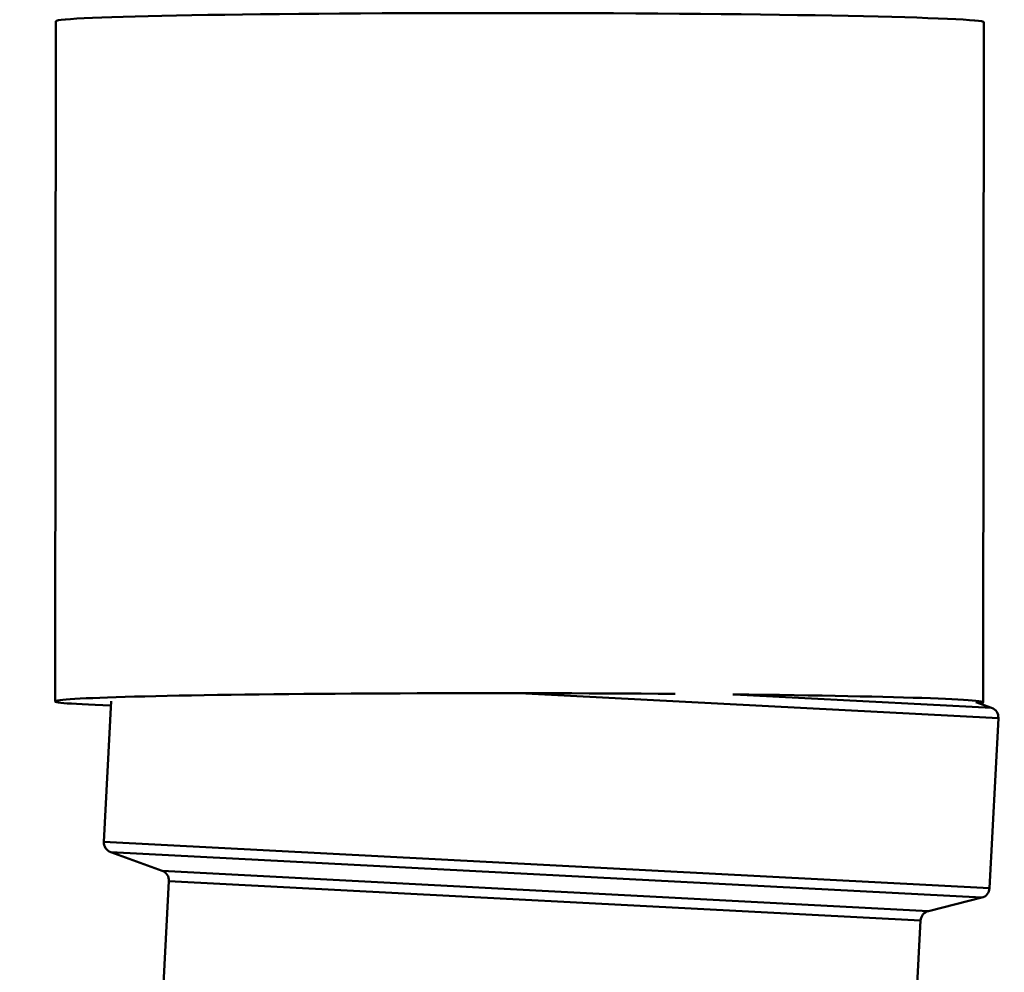
# Model space of a CAD drawing. Units: millimetres. Extents: x 0 to 3360, y 0 to 2376.
# Drawn here: x 1578 to 1626, y 1475 to 1521 of the extents above; entities that cross this region are included whole.
import ezdxf

# ---------------------------------------------------------------- set-up
doc = ezdxf.new("R2010")
doc.units = ezdxf.units.MM
doc.header["$LTSCALE"] = 8
doc.layers.add('Visible Edges(ISO)', color=7, linetype='Continuous', lineweight=50, true_color=0x262659)
doc.layers.add('Visible Tangent Edges(ISO)', color=7, linetype='Continuous', lineweight=50, true_color=0x1a1a3e)

msp = doc.modelspace()

# ---------------------------------------------------------------- linework, layer by layer
at = {"layer": 'Visible Edges(ISO)'}
for p, q in [((1579.805, 1488.075), (1579.84, 1521.069)), ((1624.805, 1488.027), (1624.84, 1521.021)), ((1582.523, 1488.083), (1582.165, 1481.262)), ((1624.442, 1488.039), (1625.211, 1487.757)), ((1625.539, 1487.262), (1625.106, 1479.011)), ((1584.992, 1479.851), (1582.493, 1480.766)), ((1585.32, 1479.356), (1584.083, 1455.757)), ((1622.147, 1477.904), (1624.729, 1478.553)), ((1621.77, 1477.445), (1620.533, 1453.847))]:
    msp.add_line(p, q, dxfattribs=at)
for centre, start, end in [((1625.039, 1487.288), 357, 69.8973), ((1582.665, 1481.236), 177, 249.8973), ((1584.82, 1479.382), 357, 69.8973), ((1624.607, 1479.038), 284.1027, 357), ((1622.269, 1477.419), 104.1027, 177)]:
    msp.add_arc(centre, 0.5, start, end, dxfattribs=at)
for centre, major_axis, start_param, end_param in [((1602.34, 1521.045), (-22.5, 0.024), 3.141593, 6.283185), ((1602.305, 1488.051), (-22.5, 0.024), 4.369366, 6.77874), ((1602.305, 1488.051), (22.5, -0.024), 6.155275, 7.375453)]:
    msp.add_ellipse(centre, major_axis=major_axis, ratio=0.018663, start_param=start_param, end_param=end_param, dxfattribs=at)
at = {"layer": 'Visible Tangent Edges(ISO)'}
for p, q in [((1625.539, 1487.262), (1602.625, 1488.462)), ((1612.728, 1488.411), (1625.211, 1487.757)), ((1582.165, 1481.262), (1625.106, 1479.011)), ((1624.729, 1478.553), (1582.493, 1480.766)), ((1584.992, 1479.851), (1622.147, 1477.904)), ((1621.77, 1477.445), (1585.32, 1479.356))]:
    msp.add_line(p, q, dxfattribs=at)

doc.saveas('drawing.dxf')
